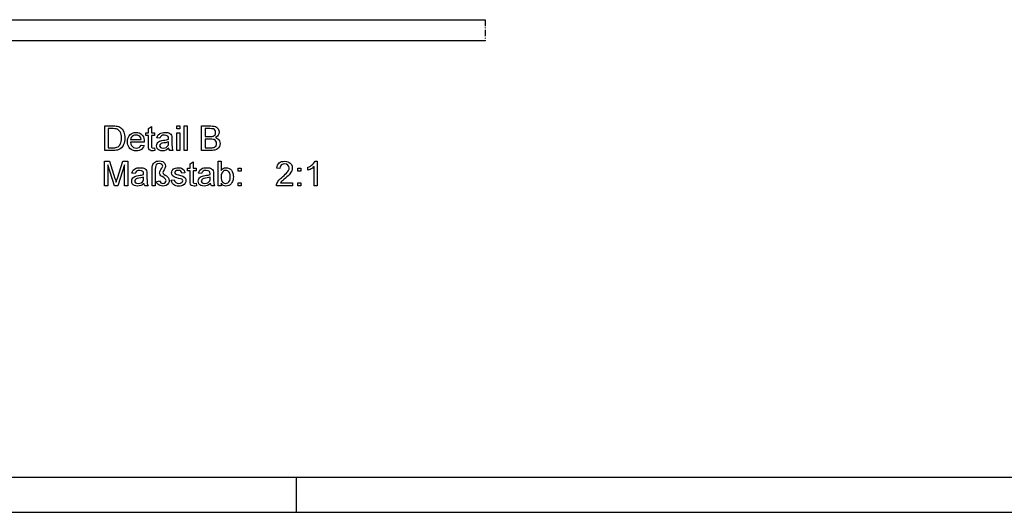
# Model space of a CAD drawing. Extents: x 0 to 841, y 0 to 594.
# Drawn here: x 171 to 311, y 0 to 70 of the extents above; entities that cross this region are included whole.
import ezdxf

# ---------------------------------------------------------------- set-up
doc = ezdxf.new("R2010")
doc.units = 0
doc.linetypes.add('DASHDOT', pattern=[18.5, 12, -3, 0.5, -3])
doc.layers.get('0').update_dxf_attribs({"linetype": 'CONTINUOUS'})

msp = doc.modelspace()

# ---------------------------------------------------------------- linework, layer by layer
at = {"color": 7}
for p, q in [((138.73, 70.15), (236.85, 70.15)), ((236.85, 67.15), (138.73, 67.15))]:
    msp.add_line(p, q, dxfattribs=at)
at = {"color": 7, "linetype": 'DASHDOT', "ltscale": 0.075}
msp.add_line((236.85, 70.15), (236.85, 67.15), dxfattribs=at)
at = {"color": 5}
for p, q in [((5, 5), (836, 5)), ((0, 0), (841, 0))]:
    msp.add_line(p, q, dxfattribs=at)
at = {"color": 5, "ltscale": 0.125}
msp.add_line((210, 0), (210, 5), dxfattribs=at)
at = {"color": 7}
for points in [[(182.68, 51.53), (182.68, 55.03), (183.87, 55.03), (184.12, 55.02), (184.33, 55), (184.49, 54.98), (184.68, 54.92), (184.85, 54.83), (185, 54.73), (185.16, 54.55), (185.3, 54.36), (185.41, 54.13), (185.47, 53.94), (185.51, 53.74), (185.54, 53.52), (185.54, 53.3), (185.53, 53.04), (185.5, 52.8), (185.45, 52.59), (185.38, 52.39), (185.31, 52.22), (185.22, 52.08), (185.06, 51.9), (184.9, 51.76), (184.71, 51.66), (184.48, 51.59), (184.31, 51.55), (184.13, 51.53), (183.93, 51.53)], [(189.77, 51.89), (189.82, 51.51), (189.65, 51.49), (189.5, 51.48), (189.29, 51.5), (189.13, 51.55), (189.02, 51.63), (188.95, 51.74), (188.91, 51.92), (188.9, 52.24), (188.9, 53.66), (188.56, 53.66), (188.56, 54.05), (188.9, 54.05), (188.9, 54.68), (189.34, 54.93), (189.34, 54.05), (189.77, 54.05), (189.77, 53.66), (189.34, 53.66), (189.34, 52.21), (189.36, 51.98), (189.43, 51.9), (189.58, 51.87)], [(192.93, 54.59), (192.93, 55.03), (193.37, 55.03), (193.37, 54.59)], [(194, 51.53), (194, 55.03), (194.44, 55.03), (194.44, 51.53)], [(196.48, 51.53), (196.48, 55.03), (197.8, 55.03), (198.05, 55.01), (198.26, 54.98), (198.44, 54.92), (198.59, 54.83), (198.72, 54.72), (198.82, 54.59), (198.93, 54.36), (198.96, 54.12), (198.93, 53.9), (198.83, 53.7), (198.73, 53.57), (198.6, 53.46), (198.44, 53.37), (198.64, 53.3), (198.8, 53.19), (198.93, 53.06), (199.03, 52.9), (199.09, 52.73), (199.11, 52.53), (199.08, 52.3), (199, 52.08), (198.89, 51.89), (198.75, 51.76), (198.58, 51.66), (198.37, 51.58), (198.2, 51.55), (198.02, 51.53), (197.81, 51.53)], [(183.16, 51.91), (183.89, 51.91), (184.1, 51.92), (184.27, 51.94), (184.41, 51.98), (184.59, 52.06), (184.72, 52.17), (184.82, 52.29), (184.9, 52.44), (184.97, 52.62), (185.02, 52.82), (185.05, 53.05), (185.06, 53.3), (185.05, 53.57), (185.01, 53.8), (184.96, 54), (184.88, 54.16), (184.76, 54.34), (184.62, 54.47), (184.46, 54.56), (184.31, 54.6), (184.12, 54.63), (183.88, 54.64), (183.16, 54.64)], [(187.87, 52.3), (188.3, 52.26), (188.21, 52.03), (188.08, 51.84), (187.9, 51.68), (187.75, 51.59), (187.57, 51.53), (187.38, 51.49), (187.16, 51.48), (186.9, 51.5), (186.66, 51.56), (186.45, 51.67), (186.27, 51.82), (186.15, 51.96), (186.05, 52.13), (185.99, 52.32), (185.95, 52.53), (185.93, 52.77), (185.95, 53.01), (185.99, 53.23), (186.05, 53.43), (186.15, 53.6), (186.27, 53.75), (186.45, 53.91), (186.65, 54.01), (186.88, 54.08), (187.14, 54.1), (187.39, 54.08), (187.61, 54.02), (187.81, 53.91), (187.99, 53.76), (188.1, 53.61), (188.2, 53.45), (188.26, 53.25), (188.3, 53.04), (188.31, 52.81), (188.31, 52.69), (186.37, 52.69), (186.41, 52.45), (186.49, 52.24), (186.62, 52.08), (186.78, 51.96), (186.96, 51.89), (187.17, 51.87), (187.4, 51.89), (187.59, 51.97), (187.75, 52.11)], [(186.37, 53.08), (187.88, 53.08), (187.82, 53.32), (187.7, 53.5), (187.54, 53.62), (187.36, 53.69), (187.14, 53.71), (186.94, 53.69), (186.76, 53.64), (186.61, 53.54), (186.49, 53.41), (186.41, 53.26)], [(191.81, 51.87), (191.65, 51.74), (191.5, 51.64), (191.36, 51.57), (191.13, 51.5), (190.9, 51.48), (190.65, 51.5), (190.45, 51.57), (190.28, 51.68), (190.16, 51.83), (190.09, 52), (190.06, 52.2), (190.09, 52.37), (190.15, 52.53), (190.24, 52.67), (190.36, 52.78), (190.5, 52.86), (190.66, 52.92), (190.81, 52.95), (191.03, 52.98), (191.26, 53.02), (191.46, 53.05), (191.63, 53.09), (191.76, 53.13), (191.77, 53.23), (191.74, 53.44), (191.65, 53.58), (191.45, 53.68), (191.18, 53.71), (190.93, 53.69), (190.75, 53.62), (190.63, 53.48), (190.55, 53.28), (190.11, 53.32), (190.19, 53.57), (190.3, 53.76), (190.46, 53.9), (190.69, 54.01), (190.86, 54.06), (191.05, 54.09), (191.26, 54.1), (191.47, 54.09), (191.65, 54.07), (191.8, 54.03), (191.97, 53.94), (192.1, 53.83), (192.18, 53.7), (192.23, 53.54), (192.25, 53.38), (192.25, 53.15), (192.25, 52.61), (192.26, 52.27), (192.27, 52.03), (192.28, 51.87), (192.33, 51.69), (192.4, 51.53), (191.96, 51.53), (191.87, 51.68)], [(192.93, 51.53), (192.93, 54.05), (193.37, 54.05), (193.37, 51.53)], [(196.97, 53.52), (197.7, 53.52), (197.96, 53.53), (198.13, 53.56), (198.28, 53.64), (198.39, 53.75), (198.45, 53.89), (198.47, 54.07), (198.45, 54.24), (198.39, 54.39), (198.3, 54.51), (198.16, 54.59), (198.04, 54.61), (197.87, 54.63), (197.65, 54.64), (196.97, 54.64)], [(191.77, 52.74), (191.59, 52.69), (191.36, 52.64), (191.09, 52.6), (190.87, 52.56), (190.72, 52.52), (190.56, 52.4), (190.5, 52.22), (190.53, 52.08), (190.63, 51.97), (190.78, 51.89), (191, 51.87), (191.22, 51.89), (191.42, 51.97), (191.58, 52.09), (191.7, 52.24), (191.75, 52.39), (191.76, 52.61)], [(196.97, 51.91), (197.82, 51.91), (198, 51.92), (198.12, 51.93), (198.26, 51.97), (198.38, 52.03), (198.48, 52.11), (198.55, 52.22), (198.6, 52.36), (198.62, 52.52), (198.6, 52.71), (198.52, 52.87), (198.4, 52.99), (198.25, 53.07), (198.12, 53.1), (197.95, 53.12), (197.75, 53.13), (196.97, 53.13)], [(182.63, 46.5), (182.63, 50), (183.35, 50), (184.14, 47.54), (184.21, 47.33), (184.26, 47.15), (184.3, 47.02), (184.35, 47.17), (184.41, 47.35), (184.48, 47.58), (185.27, 50), (185.98, 50), (185.98, 46.5), (185.5, 46.5), (185.5, 49.47), (184.54, 46.5), (184.06, 46.5), (183.11, 49.47), (183.11, 46.5)], [(188.27, 46.84), (188.11, 46.71), (187.95, 46.61), (187.81, 46.54), (187.59, 46.47), (187.35, 46.45), (187.1, 46.47), (186.9, 46.54), (186.73, 46.65), (186.61, 46.8), (186.54, 46.97), (186.52, 47.17), (186.54, 47.35), (186.6, 47.51), (186.69, 47.65), (186.81, 47.75), (186.95, 47.84), (187.11, 47.89), (187.26, 47.93), (187.48, 47.96), (187.71, 47.99), (187.91, 48.03), (188.08, 48.06), (188.22, 48.1), (188.22, 48.21), (188.19, 48.42), (188.1, 48.55), (187.91, 48.65), (187.63, 48.69), (187.38, 48.66), (187.21, 48.59), (187.09, 48.46), (187, 48.25), (186.56, 48.3), (186.64, 48.54), (186.75, 48.73), (186.92, 48.88), (187.14, 48.99), (187.31, 49.04), (187.51, 49.07), (187.72, 49.08), (187.92, 49.07), (188.1, 49.04), (188.25, 49), (188.42, 48.91), (188.55, 48.81), (188.63, 48.67), (188.68, 48.51), (188.7, 48.36), (188.7, 48.13), (188.7, 47.58), (188.71, 47.25), (188.72, 47), (188.73, 46.84), (188.78, 46.67), (188.85, 46.5), (188.41, 46.5), (188.32, 46.66)], [(189.43, 46.5), (189.43, 48.88), (189.44, 49.15), (189.48, 49.37), (189.54, 49.55), (189.63, 49.69), (189.75, 49.82), (189.9, 49.92), (190.07, 49.99), (190.26, 50.03), (190.47, 50.05), (190.72, 50.03), (190.94, 49.96), (191.11, 49.84), (191.23, 49.69), (191.3, 49.53), (191.33, 49.36), (191.32, 49.23), (191.28, 49.1), (191.22, 48.96), (191.13, 48.79), (191.04, 48.63), (190.99, 48.53), (190.94, 48.4), (190.99, 48.25), (191.09, 48.16), (191.28, 48.03), (191.47, 47.9), (191.62, 47.79), (191.71, 47.69), (191.83, 47.49), (191.86, 47.26), (191.84, 47.05), (191.75, 46.86), (191.62, 46.69), (191.43, 46.56), (191.21, 46.48), (190.96, 46.45), (190.75, 46.47), (190.56, 46.53), (190.38, 46.62), (190.23, 46.74), (190.11, 46.89), (190.02, 47.06), (190.5, 47.22), (190.57, 47.04), (190.68, 46.92), (190.81, 46.86), (190.95, 46.84), (191.13, 46.87), (191.29, 46.96), (191.39, 47.09), (191.43, 47.24), (191.35, 47.45), (191.26, 47.54), (191.09, 47.67), (190.85, 47.82), (190.69, 47.94), (190.6, 48.04), (190.53, 48.18), (190.5, 48.32), (190.54, 48.51), (190.59, 48.64), (190.69, 48.81), (190.8, 48.99), (190.86, 49.12), (190.94, 49.3), (190.91, 49.43), (190.81, 49.55), (190.65, 49.63), (190.46, 49.66), (190.22, 49.62), (190.03, 49.51), (189.94, 49.36), (189.89, 49.14), (189.87, 48.84), (189.87, 46.5)], [(192.16, 47.28), (192.59, 47.33), (192.66, 47.12), (192.79, 46.97), (192.98, 46.87), (193.24, 46.84), (193.49, 46.87), (193.67, 46.95), (193.77, 47.07), (193.81, 47.21), (193.77, 47.33), (193.65, 47.42), (193.48, 47.48), (193.21, 47.55), (192.94, 47.63), (192.74, 47.7), (192.58, 47.76), (192.42, 47.87), (192.3, 48), (192.23, 48.17), (192.2, 48.34), (192.22, 48.51), (192.28, 48.66), (192.37, 48.79), (192.49, 48.9), (192.6, 48.97), (192.75, 49.03), (192.93, 49.06), (193.12, 49.08), (193.3, 49.07), (193.47, 49.04), (193.63, 48.99), (193.82, 48.88), (193.95, 48.75), (194.04, 48.57), (194.1, 48.35), (193.66, 48.3), (193.61, 48.46), (193.51, 48.58), (193.36, 48.66), (193.15, 48.69), (192.91, 48.67), (192.76, 48.6), (192.64, 48.39), (192.69, 48.25), (192.84, 48.15), (192.96, 48.11), (193.19, 48.05), (193.45, 47.97), (193.66, 47.91), (193.82, 47.85), (194, 47.75), (194.13, 47.62), (194.22, 47.46), (194.25, 47.26), (194.21, 47.05), (194.12, 46.85), (193.97, 46.68), (193.76, 46.56), (193.6, 46.5), (193.42, 46.46), (193.23, 46.45), (193, 46.46), (192.8, 46.5), (192.63, 46.57), (192.48, 46.66), (192.33, 46.82), (192.22, 47.03)], [(195.7, 46.87), (195.75, 46.49), (195.58, 46.46), (195.43, 46.45), (195.22, 46.47), (195.06, 46.52), (194.95, 46.61), (194.88, 46.71), (194.84, 46.9), (194.83, 47.21), (194.83, 48.64), (194.49, 48.64), (194.49, 49.03), (194.83, 49.03), (194.83, 49.65), (195.27, 49.91), (195.27, 49.03), (195.7, 49.03), (195.7, 48.64), (195.27, 48.64), (195.27, 47.18), (195.29, 46.95), (195.36, 46.87), (195.51, 46.84)], [(197.75, 46.84), (197.58, 46.71), (197.43, 46.61), (197.29, 46.54), (197.07, 46.47), (196.83, 46.45), (196.58, 46.47), (196.38, 46.54), (196.21, 46.65), (196.09, 46.8), (196.02, 46.97), (196, 47.17), (196.02, 47.35), (196.08, 47.51), (196.17, 47.65), (196.29, 47.75), (196.43, 47.84), (196.59, 47.89), (196.74, 47.93), (196.96, 47.96), (197.19, 47.99), (197.39, 48.03), (197.56, 48.06), (197.69, 48.1), (197.7, 48.21), (197.67, 48.42), (197.58, 48.55), (197.39, 48.65), (197.11, 48.69), (196.86, 48.66), (196.69, 48.59), (196.57, 48.46), (196.48, 48.25), (196.04, 48.3), (196.12, 48.54), (196.23, 48.73), (196.4, 48.88), (196.62, 48.99), (196.79, 49.04), (196.98, 49.07), (197.2, 49.08), (197.4, 49.07), (197.58, 49.04), (197.73, 49), (197.9, 48.91), (198.03, 48.81), (198.11, 48.67), (198.16, 48.51), (198.18, 48.36), (198.18, 48.13), (198.18, 47.58), (198.19, 47.25), (198.2, 47), (198.21, 46.84), (198.26, 46.67), (198.33, 46.5), (197.89, 46.5), (197.8, 46.66)], [(199.25, 46.5), (198.81, 46.5), (198.81, 50), (199.25, 50), (199.25, 48.7), (199.4, 48.87), (199.56, 48.98), (199.74, 49.05), (199.94, 49.08), (200.17, 49.05), (200.38, 48.98), (200.57, 48.87), (200.72, 48.72), (200.84, 48.53), (200.93, 48.31), (200.97, 48.15), (200.99, 47.98), (201, 47.8), (200.99, 47.56), (200.95, 47.33), (200.89, 47.13), (200.8, 46.96), (200.69, 46.8), (200.52, 46.65), (200.34, 46.54), (200.15, 46.47), (199.94, 46.45), (199.73, 46.48), (199.55, 46.55), (199.39, 46.68), (199.25, 46.86)], [(209.43, 46.94), (209.43, 46.5), (207.14, 46.5), (207.15, 46.66), (207.19, 46.81), (207.26, 46.97), (207.35, 47.12), (207.46, 47.28), (207.56, 47.4), (207.69, 47.52), (207.83, 47.65), (208, 47.79), (208.21, 47.98), (208.39, 48.14), (208.54, 48.29), (208.66, 48.42), (208.75, 48.53), (208.86, 48.7), (208.92, 48.87), (208.94, 49.04), (208.9, 49.26), (208.76, 49.44), (208.56, 49.57), (208.3, 49.61), (208.11, 49.59), (207.95, 49.54), (207.81, 49.44), (207.68, 49.24), (207.63, 48.98), (207.19, 49.03), (207.23, 49.25), (207.3, 49.45), (207.4, 49.61), (207.53, 49.75), (207.68, 49.86), (207.87, 49.94), (208.07, 49.98), (208.31, 50), (208.54, 49.98), (208.75, 49.93), (208.93, 49.84), (209.09, 49.72), (209.25, 49.52), (209.35, 49.29), (209.38, 49.03), (209.36, 48.83), (209.3, 48.62), (209.2, 48.42), (209.04, 48.2), (208.93, 48.08), (208.79, 47.94), (208.62, 47.77), (208.41, 47.59), (208.19, 47.41), (208.02, 47.26), (207.91, 47.16), (207.8, 47.05), (207.71, 46.94)], [(212.93, 46.5), (212.49, 46.5), (212.49, 49.23), (212.37, 49.13), (212.24, 49.03), (212.08, 48.93), (211.91, 48.84), (211.76, 48.77), (211.61, 48.71), (211.61, 49.13), (211.79, 49.21), (211.96, 49.31), (212.11, 49.42), (212.26, 49.53), (212.42, 49.69), (212.55, 49.85), (212.65, 50), (212.93, 50)], [(188.22, 47.72), (188.04, 47.66), (187.82, 47.61), (187.54, 47.57), (187.32, 47.54), (187.18, 47.5), (187.01, 47.37), (186.95, 47.19), (186.99, 47.06), (187.08, 46.94), (187.23, 46.87), (187.45, 46.84), (187.67, 46.87), (187.87, 46.94), (188.04, 47.06), (188.15, 47.21), (188.2, 47.37), (188.22, 47.58)], [(197.7, 47.72), (197.52, 47.66), (197.29, 47.61), (197.02, 47.57), (196.8, 47.54), (196.65, 47.5), (196.49, 47.37), (196.43, 47.19), (196.46, 47.06), (196.56, 46.94), (196.71, 46.87), (196.93, 46.84), (197.15, 46.87), (197.35, 46.94), (197.52, 47.06), (197.63, 47.21), (197.68, 47.37), (197.69, 47.58)], [(199.25, 47.78), (199.27, 47.52), (199.31, 47.31), (199.37, 47.16), (199.52, 46.98), (199.69, 46.88), (199.9, 46.84), (200.07, 46.87), (200.23, 46.94), (200.37, 47.07), (200.48, 47.25), (200.54, 47.48), (200.56, 47.77), (200.54, 48.05), (200.48, 48.29), (200.38, 48.46), (200.24, 48.59), (200.09, 48.66), (199.92, 48.69), (199.75, 48.66), (199.59, 48.58), (199.45, 48.46), (199.34, 48.28), (199.27, 48.05)], [(201.68, 48.59), (201.68, 49.03), (202.12, 49.03), (202.12, 48.59)], [(210.16, 48.59), (210.16, 49.03), (210.59, 49.03), (210.59, 48.59)], [(201.68, 46.5), (201.68, 46.94), (202.12, 46.94), (202.12, 46.5)], [(210.16, 46.5), (210.16, 46.94), (210.59, 46.94), (210.59, 46.5)]]:
    msp.add_lwpolyline(points, close=True, dxfattribs=at)

doc.saveas('drawing.dxf')
